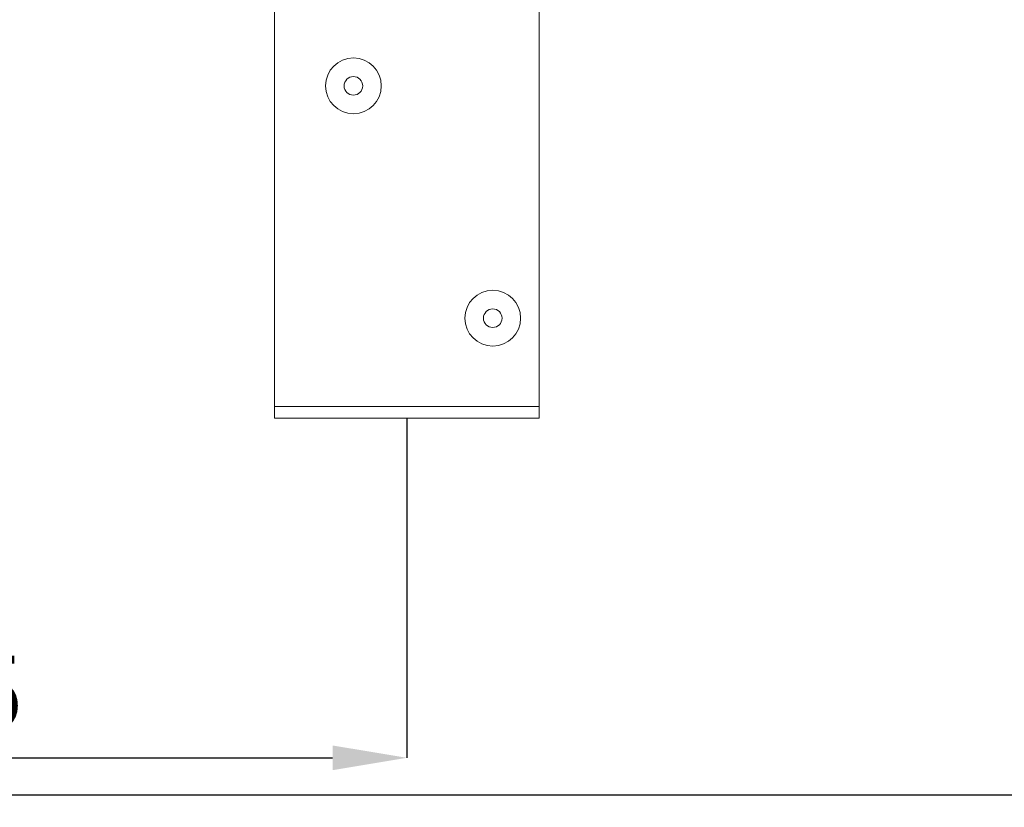
# Model space of a CAD drawing. Units: millimetres. Extents: x 96 to 1020, y 80 to 734.
# Drawn here: x 237 to 343, y 435 to 520 of the extents above; entities that cross this region are included whole.
import ezdxf

# ---------------------------------------------------------------- set-up
doc = ezdxf.new("R2010")
doc.units = ezdxf.units.MM
doc.header["$PDSIZE"] = -1
doc.layers.add('Dimensions', color=7, linetype='Continuous')
doc.layers.add('Helaform', color=7, linetype='Continuous', lineweight=15)
doc.styles.add('SLDTEXTSTYLE1', font='TXT', dxfattribs={"width": 0.605})
doc.dimstyles.new('SLDDIMSTYLE1', dxfattribs={"dimtxt": 8, "dimasz": 8, "dimexe": 0, "dimexo": 0.0625, "dimgap": 3, "dimtad": 1, "dimlfac": 2, "dimrnd": 0.5, "dimzin": 12, "dimdsep": 46, "dimtxsty": 'SLDTEXTSTYLE1', "dimcen": 0.09, "dimadec": 0, "dimazin": 3, "dimtfac": 1, "dimtofl": 0, "dimtmove": 0, "dimatfit": 3, "dimfxl": 1, "dimfrac": 2, "dimtolj": 1, "dimtzin": 12, "dimarcsym": 0})

# ---------------------------------------------------------------- blocks, each defined once
blk = doc.blocks.new('*D128')
at = {"layer": 'Defpoints', "color": 0, "transparency": 16777216}
for p in [(176.58, 551.27), (279.07, 477.27), (279.07, 440.72)]:
    blk.add_point(p, dxfattribs=at)
at = {"layer": 'Dimensions', "color": 0, "lineweight": -2, "transparency": 16777216}
for p, q in [((176.58, 551.21), (176.58, 440.72)), ((279.07, 477.21), (279.07, 440.72)), ((184.58, 440.72), (271.07, 440.72))]:
    blk.add_line(p, q, dxfattribs=at)
at = {"layer": 'Dimensions', "color": 0, "transparency": 16777216}
for points in [[(184.58, 442.05), (184.58, 439.39), (176.58, 440.72)], [(271.07, 442.05), (271.07, 439.39), (279.07, 440.72)]]:
    blk.add_solid(points, dxfattribs=at)
at = {"layer": 'Dimensions', "color": 0, "transparency": 16777216, "insert": (227.82, 447.72), "char_height": 8, "attachment_point": 5, "style": 'SLDTEXTSTYLE1'}
blk.add_mtext('\\A1;W/5', dxfattribs=at)
blk = doc.blocks.new('*D129')
at = {"layer": 'Defpoints', "color": 0, "transparency": 16777216}
for p in [(176.58, 551.27), (766.58, 551.27), (766.58, 436.73)]:
    blk.add_point(p, dxfattribs=at)
at = {"layer": 'Dimensions', "color": 0, "lineweight": -2, "transparency": 16777216}
for p, q in [((176.58, 551.21), (176.58, 436.73)), ((766.58, 551.21), (766.58, 436.73)), ((184.58, 436.73), (758.58, 436.73))]:
    blk.add_line(p, q, dxfattribs=at)
at = {"layer": 'Dimensions', "color": 0, "transparency": 16777216}
for points in [[(184.58, 438.06), (184.58, 435.39), (176.58, 436.73)], [(758.58, 438.06), (758.58, 435.39), (766.58, 436.73)]]:
    blk.add_solid(points, dxfattribs=at)
at = {"layer": 'Dimensions', "color": 0, "transparency": 16777216, "insert": (471.58, 443.73), "char_height": 8, "attachment_point": 5, "style": 'SLDTEXTSTYLE1'}
blk.add_mtext('\\A1;W', dxfattribs=at)
blk = doc.blocks.new('40043 Hanger (side)')
at = {"layer": 'Helaform', "color": 7, "linetype": 'Continuous', "lineweight": 15}
for p, q in [((-28.5, -6.5), (-28.5, -152)), ((28.5, -6.5), (28.5, -152)), ((-28.5, -152), (-28.5, -154.5)), ((28.5, -152), (-28.5, -152)), ((28.5, -152), (28.5, -154.5)), ((-28.5, -154.5), (28.5, -154.5))]:
    blk.add_line(p, q, dxfattribs=at)
for centre, radius in [((-11.5, -83), 6), ((-11.5, -83), 2), ((18.5, -133), 6), ((18.5, -133), 2)]:
    blk.add_circle(centre, radius, dxfattribs=at)

msp = doc.modelspace()

# ---------------------------------------------------------------- block references
at = {"layer": 'Helaform', "xscale": 0.5, "yscale": 0.5, "zscale": 0.5}
msp.add_blockref('40043 Hanger (side)', (279.0698, 554.525), dxfattribs=at)

# ---------------------------------------------------------------- dimensions: what is measured, and where the dimension line sits
at = {"layer": 'Dimensions'}
for base, p2, text, picture, middle in [((279.0698, 440.7209), (279.0698, 477.275), 'W/5', '*D128', (227.8225, 447.7209)), ((766.5751, 436.7283), (766.5751, 551.275), 'W', '*D129', (471.5751, 443.7283))]:
    dim = msp.add_linear_dim(base=base, p1=(176.5751, 551.275), p2=p2, text=text, dimstyle='SLDDIMSTYLE1', dxfattribs=at)
    dim.commit()
    dim.dimension.update_dxf_attribs({"geometry": picture, "text_midpoint": middle})

doc.saveas('drawing.dxf')
